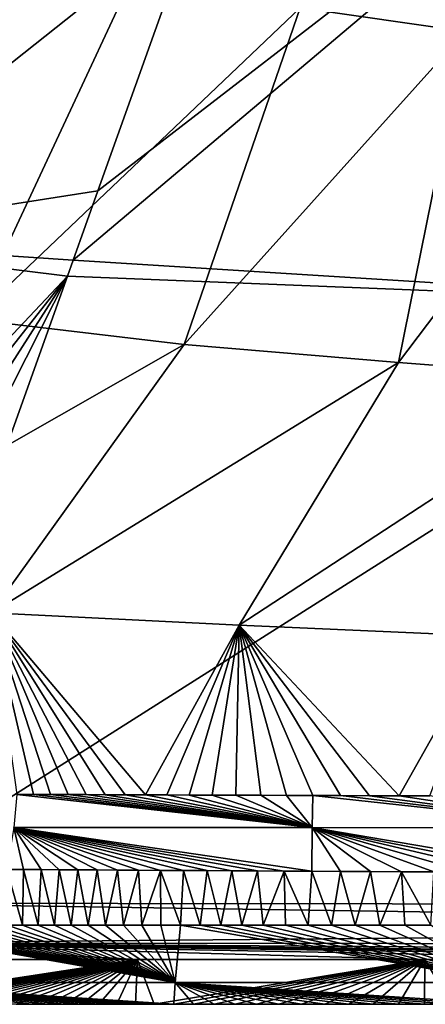
# Model space of a CAD drawing. Units: millimetres. Extents: x -275 to 275, y -440 to 10.
# Drawn here: x -150 to -109, y -440 to -340 of the extents above; entities that cross this region are included whole.
import ezdxf

# ---------------------------------------------------------------- set-up
doc = ezdxf.new("R2010")
doc.units = ezdxf.units.MM
doc.header["$LTSCALE"] = 65.185185
for name, color, linetype in [('69', 7, 'CONTINUOUS'), ('71', 7, 'CONTINUOUS'), ('72', 7, 'CONTINUOUS'), ('73', 7, 'CONTINUOUS'), ('75', 7, 'CONTINUOUS'), ('81', 7, 'CONTINUOUS'), ('83', 7, 'CONTINUOUS'), ('86', 7, 'CONTINUOUS')]:
    doc.layers.add(name, color=color, linetype=linetype)

msp = doc.modelspace()

# ---------------------------------------------------------------- linework, layer by layer
at = {"layer": '69', "linetype": 'Continuous'}
for points in [[(-105.249, -341.211, 757.407), (-81.361, -306.223, 742.881), (-121.966, -338.794, 757.262), (-105.249, -341.211, 757.407)], [(-138.151, -334.011, 757.135), (-151.892, -323.953, 757.016), (-175.576, -363.755, 777.482), (-138.151, -334.011, 757.135)], [(-155.095, -370.331, 777.733), (-138.151, -334.011, 757.135), (-175.576, -363.755, 777.482), (-155.095, -370.331, 777.733)], [(-121.966, -338.794, 757.262), (-138.151, -334.011, 757.135), (-155.095, -370.331, 777.733), (-121.966, -338.794, 757.262)], [(-133.706, -372.848, 778.027), (-121.966, -338.794, 757.262), (-155.095, -370.331, 777.733), (-133.706, -372.848, 778.027)], [(-105.249, -341.211, 757.407), (-121.966, -338.794, 757.262), (-133.706, -372.848, 778.027), (-105.249, -341.211, 757.407)], [(-112.024, -374.699, 778.372), (-105.249, -341.211, 757.407), (-133.706, -372.848, 778.027), (-112.024, -374.699, 778.372)], [(-88.264, -343.251, 757.58), (-105.249, -341.211, 757.407), (-112.024, -374.699, 778.372), (-88.264, -343.251, 757.58)], [(-90.078, -376.378, 778.78), (-88.264, -343.251, 757.58), (-112.024, -374.699, 778.372), (-90.078, -376.378, 778.78)], [(-133.706, -372.848, 778.027), (-155.095, -370.331, 777.733), (-178.082, -398.193, 806.743), (-133.706, -372.848, 778.027)], [(-153.223, -400.022, 807.066), (-133.706, -372.848, 778.027), (-178.082, -398.193, 806.743), (-153.223, -400.022, 807.066)], [(-112.024, -374.699, 778.372), (-133.706, -372.848, 778.027), (-153.223, -400.022, 807.066), (-112.024, -374.699, 778.372)], [(-128.142, -401.262, 807.452), (-112.024, -374.699, 778.372), (-153.223, -400.022, 807.066), (-128.142, -401.262, 807.452)], [(-90.078, -376.378, 778.78), (-112.024, -374.699, 778.372), (-128.142, -401.262, 807.452), (-90.078, -376.378, 778.78)], [(-102.86, -402.372, 807.907), (-90.078, -376.378, 778.78), (-128.142, -401.262, 807.452), (-102.86, -402.372, 807.907)], [(-128.142, -401.262, 807.452), (-153.223, -400.022, 807.066), (-137.588, -418.422, 844.256), (-128.142, -401.262, 807.452)], [(-137.588, -418.422, 844.256), (-153.223, -400.022, 807.066), (-139.667, -418.414, 844.27), (-137.588, -418.422, 844.256)], [(-139.667, -418.414, 844.27), (-153.223, -400.022, 807.066), (-141.663, -418.406, 844.284), (-139.667, -418.414, 844.27)], [(-141.663, -418.406, 844.284), (-153.223, -400.022, 807.066), (-143.584, -418.399, 844.297), (-141.663, -418.406, 844.284)], [(-143.584, -418.399, 844.297), (-153.223, -400.022, 807.066), (-145.432, -418.392, 844.31), (-143.584, -418.399, 844.297)], [(-145.432, -418.392, 844.31), (-153.223, -400.022, 807.066), (-147.215, -418.385, 844.322), (-145.432, -418.392, 844.31)], [(-147.215, -418.385, 844.322), (-153.223, -400.022, 807.066), (-148.939, -418.378, 844.335), (-147.215, -418.385, 844.322)], [(-148.939, -418.378, 844.335), (-153.223, -400.022, 807.066), (-150.605, -418.371, 844.347), (-148.939, -418.378, 844.335)], [(-135.428, -418.43, 844.242), (-128.142, -401.262, 807.452), (-137.588, -418.422, 844.256), (-135.428, -418.43, 844.242)], [(-133.187, -418.439, 844.227), (-128.142, -401.262, 807.452), (-135.428, -418.43, 844.242), (-133.187, -418.439, 844.227)], [(-130.861, -418.448, 844.212), (-128.142, -401.262, 807.452), (-133.187, -418.439, 844.227), (-130.861, -418.448, 844.212)], [(-128.451, -418.457, 844.197), (-128.142, -401.262, 807.452), (-130.861, -418.448, 844.212), (-128.451, -418.457, 844.197)], [(-125.952, -418.466, 844.181), (-128.142, -401.262, 807.452), (-128.451, -418.457, 844.197), (-125.952, -418.466, 844.181)], [(-102.86, -402.372, 807.907), (-128.142, -401.262, 807.452), (-111.953, -418.518, 844.097), (-102.86, -402.372, 807.907)], [(-111.953, -418.518, 844.097), (-128.142, -401.262, 807.452), (-114.963, -418.508, 844.115), (-111.953, -418.518, 844.097)], [(-114.963, -418.508, 844.115), (-128.142, -401.262, 807.452), (-117.866, -418.497, 844.132), (-114.963, -418.508, 844.115)], [(-117.866, -418.497, 844.132), (-128.142, -401.262, 807.452), (-120.664, -418.486, 844.149), (-117.866, -418.497, 844.132)], [(-120.664, -418.486, 844.149), (-128.142, -401.262, 807.452), (-123.357, -418.476, 844.165), (-120.664, -418.486, 844.149)], [(-123.357, -418.476, 844.165), (-128.142, -401.262, 807.452), (-125.952, -418.466, 844.181), (-123.357, -418.476, 844.165)], [(-108.83, -418.53, 844.08), (-102.86, -402.372, 807.907), (-111.953, -418.518, 844.097), (-108.83, -418.53, 844.08)]]:
    msp.add_3dface(points, dxfattribs=at)
at = {"layer": '71', "linetype": 'Continuous'}
for points in [[(-151.589, -431.597, 849.98), (-150.04, -431.597, 849.98), (-151.629, -425.968, 849.959), (-151.589, -431.597, 849.98)], [(-151.629, -425.968, 849.959), (-150.04, -431.597, 849.98), (-149.926, -425.979, 849.959), (-151.629, -425.968, 849.959)], [(-150.04, -431.597, 849.98), (-148.449, -431.597, 849.98), (-149.926, -425.979, 849.959), (-150.04, -431.597, 849.98)], [(-149.926, -425.979, 849.959), (-148.449, -431.597, 849.98), (-148.164, -425.99, 849.959), (-149.926, -425.979, 849.959)], [(-148.449, -431.597, 849.98), (-146.813, -431.597, 849.98), (-148.164, -425.99, 849.959), (-148.449, -431.597, 849.98)], [(-148.164, -425.99, 849.959), (-146.813, -431.597, 849.98), (-146.337, -426.001, 849.96), (-148.164, -425.99, 849.959)], [(-146.813, -431.597, 849.98), (-145.132, -431.597, 849.98), (-146.337, -426.001, 849.96), (-146.813, -431.597, 849.98)], [(-146.337, -426.001, 849.96), (-145.132, -431.597, 849.98), (-144.446, -426.013, 849.96), (-146.337, -426.001, 849.96)], [(-145.132, -431.597, 849.98), (-143.407, -431.597, 849.98), (-144.446, -426.013, 849.96), (-145.132, -431.597, 849.98)], [(-144.446, -426.013, 849.96), (-143.407, -431.597, 849.98), (-142.477, -426.024, 849.96), (-144.446, -426.013, 849.96)], [(-143.407, -431.597, 849.98), (-141.635, -431.597, 849.98), (-142.477, -426.024, 849.96), (-143.407, -431.597, 849.98)], [(-142.477, -426.024, 849.96), (-141.635, -431.597, 849.98), (-140.429, -426.036, 849.96), (-142.477, -426.024, 849.96)], [(-141.635, -431.597, 849.98), (-139.818, -431.597, 849.98), (-140.429, -426.036, 849.96), (-141.635, -431.597, 849.98)], [(-140.429, -426.036, 849.96), (-139.818, -431.597, 849.98), (-138.293, -426.049, 849.96), (-140.429, -426.036, 849.96)], [(-139.818, -431.597, 849.98), (-137.954, -431.597, 849.98), (-138.293, -426.049, 849.96), (-139.818, -431.597, 849.98)], [(-138.293, -426.049, 849.96), (-137.954, -431.597, 849.98), (-136.069, -426.062, 849.96), (-138.293, -426.049, 849.96)], [(-137.954, -431.597, 849.98), (-136.039, -431.597, 849.98), (-136.069, -426.062, 849.96), (-137.954, -431.597, 849.98)], [(-136.039, -431.597, 849.98), (-134.076, -431.597, 849.98), (-136.069, -426.062, 849.96), (-136.039, -431.597, 849.98)], [(-136.069, -426.062, 849.96), (-134.076, -431.597, 849.98), (-133.757, -426.075, 849.96), (-136.069, -426.062, 849.96)], [(-134.076, -431.597, 849.98), (-132.063, -431.597, 849.98), (-133.757, -426.075, 849.96), (-134.076, -431.597, 849.98)], [(-133.757, -426.075, 849.96), (-132.063, -431.597, 849.98), (-131.355, -426.089, 849.96), (-133.757, -426.075, 849.96)], [(-132.063, -431.597, 849.98), (-129.994, -431.597, 849.98), (-131.355, -426.089, 849.96), (-132.063, -431.597, 849.98)], [(-131.355, -426.089, 849.96), (-129.994, -431.597, 849.98), (-128.86, -426.104, 849.96), (-131.355, -426.089, 849.96)], [(-129.994, -431.597, 849.98), (-127.87, -431.597, 849.98), (-128.86, -426.104, 849.96), (-129.994, -431.597, 849.98)], [(-128.86, -426.104, 849.96), (-127.87, -431.597, 849.98), (-126.27, -426.118, 849.96), (-128.86, -426.104, 849.96)], [(-127.87, -431.597, 849.98), (-125.691, -431.597, 849.98), (-126.27, -426.118, 849.96), (-127.87, -431.597, 849.98)], [(-126.27, -426.118, 849.96), (-125.691, -431.597, 849.98), (-123.577, -426.133, 849.96), (-126.27, -426.118, 849.96)], [(-125.691, -431.597, 849.98), (-123.453, -431.597, 849.98), (-123.577, -426.133, 849.96), (-125.691, -431.597, 849.98)], [(-123.453, -431.597, 849.98), (-121.157, -431.597, 849.98), (-123.577, -426.133, 849.96), (-123.453, -431.597, 849.98)], [(-123.577, -426.133, 849.96), (-121.157, -431.597, 849.98), (-120.777, -426.149, 849.96), (-123.577, -426.133, 849.96)], [(-121.157, -431.597, 849.98), (-118.802, -431.597, 849.98), (-120.777, -426.149, 849.96), (-121.157, -431.597, 849.98)], [(-120.777, -426.149, 849.96), (-118.802, -431.597, 849.98), (-117.865, -426.165, 849.96), (-120.777, -426.149, 849.96)], [(-118.802, -431.597, 849.98), (-116.384, -431.597, 849.98), (-117.865, -426.165, 849.96), (-118.802, -431.597, 849.98)], [(-117.865, -426.165, 849.96), (-116.384, -431.597, 849.98), (-114.838, -426.181, 849.96), (-117.865, -426.165, 849.96)], [(-116.384, -431.597, 849.98), (-113.902, -431.597, 849.98), (-114.838, -426.181, 849.96), (-116.384, -431.597, 849.98)], [(-114.838, -426.181, 849.96), (-113.902, -431.597, 849.98), (-111.694, -426.197, 849.96), (-114.838, -426.181, 849.96)], [(-113.902, -431.597, 849.98), (-111.357, -431.597, 849.98), (-111.694, -426.197, 849.96), (-113.902, -431.597, 849.98)], [(-111.357, -431.597, 849.98), (-108.743, -431.597, 849.98), (-111.694, -426.197, 849.96), (-111.357, -431.597, 849.98)], [(-111.694, -426.197, 849.96), (-108.743, -431.597, 849.98), (-108.428, -426.214, 849.96), (-111.694, -426.197, 849.96)]]:
    msp.add_3dface(points, dxfattribs=at)
at = {"layer": '72', "linetype": 'Continuous'}
for points in [[(-120.735, -421.735, 848.611), (-150.605, -418.371, 844.347), (-150.92, -421.734, 848.724), (-120.735, -421.735, 848.611)], [(-148.939, -418.378, 844.335), (-150.605, -418.371, 844.347), (-120.735, -421.735, 848.611), (-148.939, -418.378, 844.335)], [(-147.215, -418.385, 844.322), (-148.939, -418.378, 844.335), (-120.735, -421.735, 848.611), (-147.215, -418.385, 844.322)], [(-145.432, -418.392, 844.31), (-147.215, -418.385, 844.322), (-120.735, -421.735, 848.611), (-145.432, -418.392, 844.31)], [(-143.584, -418.399, 844.297), (-145.432, -418.392, 844.31), (-120.735, -421.735, 848.611), (-143.584, -418.399, 844.297)], [(-141.663, -418.406, 844.284), (-143.584, -418.399, 844.297), (-120.735, -421.735, 848.611), (-141.663, -418.406, 844.284)], [(-139.667, -418.414, 844.27), (-141.663, -418.406, 844.284), (-120.735, -421.735, 848.611), (-139.667, -418.414, 844.27)], [(-137.588, -418.422, 844.256), (-139.667, -418.414, 844.27), (-120.735, -421.735, 848.611), (-137.588, -418.422, 844.256)], [(-135.428, -418.43, 844.242), (-137.588, -418.422, 844.256), (-120.735, -421.735, 848.611), (-135.428, -418.43, 844.242)], [(-133.187, -418.439, 844.227), (-135.428, -418.43, 844.242), (-120.735, -421.735, 848.611), (-133.187, -418.439, 844.227)], [(-130.861, -418.448, 844.212), (-133.187, -418.439, 844.227), (-120.735, -421.735, 848.611), (-130.861, -418.448, 844.212)], [(-128.451, -418.457, 844.197), (-130.861, -418.448, 844.212), (-120.735, -421.735, 848.611), (-128.451, -418.457, 844.197)], [(-125.952, -418.466, 844.181), (-128.451, -418.457, 844.197), (-120.735, -421.735, 848.611), (-125.952, -418.466, 844.181)], [(-123.357, -418.476, 844.165), (-125.952, -418.466, 844.181), (-120.735, -421.735, 848.611), (-123.357, -418.476, 844.165)], [(-120.664, -418.486, 844.149), (-123.357, -418.476, 844.165), (-120.735, -421.735, 848.611), (-120.664, -418.486, 844.149)], [(-90.55, -421.743, 848.515), (-120.664, -418.486, 844.149), (-120.735, -421.735, 848.611), (-90.55, -421.743, 848.515)], [(-117.866, -418.497, 844.132), (-120.664, -418.486, 844.149), (-90.55, -421.743, 848.515), (-117.866, -418.497, 844.132)], [(-114.963, -418.508, 844.115), (-117.866, -418.497, 844.132), (-90.55, -421.743, 848.515), (-114.963, -418.508, 844.115)], [(-111.953, -418.518, 844.097), (-114.963, -418.508, 844.115), (-90.55, -421.743, 848.515), (-111.953, -418.518, 844.097)], [(-108.83, -418.53, 844.08), (-111.953, -418.518, 844.097), (-90.55, -421.743, 848.515), (-108.83, -418.53, 844.08)], [(-151.629, -425.968, 849.959), (-149.926, -425.979, 849.959), (-150.92, -421.734, 848.724), (-151.629, -425.968, 849.959)], [(-149.926, -425.979, 849.959), (-148.164, -425.99, 849.959), (-150.92, -421.734, 848.724), (-149.926, -425.979, 849.959)], [(-148.164, -425.99, 849.959), (-146.337, -426.001, 849.96), (-150.92, -421.734, 848.724), (-148.164, -425.99, 849.959)], [(-146.337, -426.001, 849.96), (-144.446, -426.013, 849.96), (-150.92, -421.734, 848.724), (-146.337, -426.001, 849.96)], [(-144.446, -426.013, 849.96), (-142.477, -426.024, 849.96), (-150.92, -421.734, 848.724), (-144.446, -426.013, 849.96)], [(-142.477, -426.024, 849.96), (-140.429, -426.036, 849.96), (-150.92, -421.734, 848.724), (-142.477, -426.024, 849.96)], [(-140.429, -426.036, 849.96), (-138.293, -426.049, 849.96), (-150.92, -421.734, 848.724), (-140.429, -426.036, 849.96)], [(-138.293, -426.049, 849.96), (-136.069, -426.062, 849.96), (-150.92, -421.734, 848.724), (-138.293, -426.049, 849.96)], [(-136.069, -426.062, 849.96), (-133.757, -426.075, 849.96), (-150.92, -421.734, 848.724), (-136.069, -426.062, 849.96)], [(-133.757, -426.075, 849.96), (-131.355, -426.089, 849.96), (-150.92, -421.734, 848.724), (-133.757, -426.075, 849.96)], [(-131.355, -426.089, 849.96), (-128.86, -426.104, 849.96), (-150.92, -421.734, 848.724), (-131.355, -426.089, 849.96)], [(-128.86, -426.104, 849.96), (-126.27, -426.118, 849.96), (-150.92, -421.734, 848.724), (-128.86, -426.104, 849.96)], [(-126.27, -426.118, 849.96), (-123.577, -426.133, 849.96), (-150.92, -421.734, 848.724), (-126.27, -426.118, 849.96)], [(-123.577, -426.133, 849.96), (-120.777, -426.149, 849.96), (-150.92, -421.734, 848.724), (-123.577, -426.133, 849.96)], [(-120.777, -426.149, 849.96), (-120.735, -421.735, 848.611), (-150.92, -421.734, 848.724), (-120.777, -426.149, 849.96)], [(-120.777, -426.149, 849.96), (-117.865, -426.165, 849.96), (-120.735, -421.735, 848.611), (-120.777, -426.149, 849.96)], [(-117.865, -426.165, 849.96), (-114.838, -426.181, 849.96), (-120.735, -421.735, 848.611), (-117.865, -426.165, 849.96)], [(-114.838, -426.181, 849.96), (-111.694, -426.197, 849.96), (-120.735, -421.735, 848.611), (-114.838, -426.181, 849.96)], [(-111.694, -426.197, 849.96), (-108.428, -426.214, 849.96), (-120.735, -421.735, 848.611), (-111.694, -426.197, 849.96)], [(-108.428, -426.214, 849.96), (-105.037, -426.231, 849.96), (-120.735, -421.735, 848.611), (-108.428, -426.214, 849.96)], [(-105.037, -426.231, 849.96), (-101.511, -426.248, 849.961), (-120.735, -421.735, 848.611), (-105.037, -426.231, 849.96)], [(-101.511, -426.248, 849.961), (-97.846, -426.265, 849.961), (-120.735, -421.735, 848.611), (-101.511, -426.248, 849.961)], [(-97.846, -426.265, 849.961), (-94.035, -426.282, 849.961), (-120.735, -421.735, 848.611), (-97.846, -426.265, 849.961)], [(-94.035, -426.282, 849.961), (-90.55, -421.743, 848.515), (-120.735, -421.735, 848.611), (-94.035, -426.282, 849.961)]]:
    msp.add_3dface(points, dxfattribs=at)
at = {"layer": '73', "linetype": 'Continuous'}
for points in [[(-168.137, -435.064, 776), (-138.406, -435.064, 776), (-167.954, -439.613, 841.592), (-168.137, -435.064, 776)], [(-167.954, -439.613, 841.592), (-138.406, -435.064, 776), (-166.835, -439.613, 841.592), (-167.954, -439.613, 841.592)], [(-166.835, -439.613, 841.592), (-138.406, -435.064, 776), (-165.687, -439.613, 841.592), (-166.835, -439.613, 841.592)], [(-165.687, -439.613, 841.592), (-138.406, -435.064, 776), (-164.503, -439.613, 841.592), (-165.687, -439.613, 841.592)], [(-164.503, -439.613, 841.592), (-138.406, -435.064, 776), (-163.285, -439.613, 841.592), (-164.503, -439.613, 841.592)], [(-163.285, -439.613, 841.592), (-138.406, -435.064, 776), (-162.031, -439.613, 841.592), (-163.285, -439.613, 841.592)], [(-162.031, -439.613, 841.592), (-138.406, -435.064, 776), (-160.741, -439.613, 841.592), (-162.031, -439.613, 841.592)], [(-160.741, -439.613, 841.592), (-138.406, -435.064, 776), (-159.414, -439.613, 841.592), (-160.741, -439.613, 841.592)], [(-159.414, -439.613, 841.592), (-138.406, -435.064, 776), (-158.051, -439.613, 841.592), (-159.414, -439.613, 841.592)], [(-158.051, -439.613, 841.592), (-138.406, -435.064, 776), (-156.652, -439.613, 841.592), (-158.051, -439.613, 841.592)], [(-156.652, -439.613, 841.592), (-138.406, -435.064, 776), (-155.219, -439.613, 841.592), (-156.652, -439.613, 841.592)], [(-155.219, -439.613, 841.592), (-138.406, -435.064, 776), (-153.75, -439.613, 841.592), (-155.219, -439.613, 841.592)], [(-153.75, -439.613, 841.592), (-138.406, -435.064, 776), (-152.242, -439.613, 841.592), (-153.75, -439.613, 841.592)], [(-152.242, -439.613, 841.592), (-138.406, -435.064, 776), (-150.695, -439.613, 841.592), (-152.242, -439.613, 841.592)], [(-150.695, -439.613, 841.592), (-138.406, -435.064, 776), (-149.108, -439.613, 841.592), (-150.695, -439.613, 841.592)], [(-149.108, -439.613, 841.592), (-138.406, -435.064, 776), (-147.477, -439.613, 841.592), (-149.108, -439.613, 841.592)], [(-147.477, -439.613, 841.592), (-138.406, -435.064, 776), (-145.799, -439.613, 841.592), (-147.477, -439.613, 841.592)], [(-145.799, -439.613, 841.592), (-138.406, -435.064, 776), (-144.076, -439.613, 841.592), (-145.799, -439.613, 841.592)], [(-144.076, -439.613, 841.592), (-138.406, -435.064, 776), (-142.307, -439.613, 841.592), (-144.076, -439.613, 841.592)], [(-142.307, -439.613, 841.592), (-138.406, -435.064, 776), (-140.49, -439.613, 841.592), (-142.307, -439.613, 841.592)], [(-140.49, -439.613, 841.592), (-138.406, -435.064, 776), (-138.628, -439.613, 841.592), (-140.49, -439.613, 841.592)], [(-138.628, -439.613, 841.592), (-138.406, -435.064, 776), (-136.715, -439.613, 841.592), (-138.628, -439.613, 841.592)], [(-138.406, -435.064, 776), (-109.358, -435.064, 776), (-136.715, -439.613, 841.592), (-138.406, -435.064, 776)], [(-136.715, -439.613, 841.592), (-109.358, -435.064, 776), (-134.751, -439.613, 841.592), (-136.715, -439.613, 841.592)], [(-134.751, -439.613, 841.592), (-109.358, -435.064, 776), (-132.738, -439.613, 841.592), (-134.751, -439.613, 841.592)], [(-132.738, -439.613, 841.592), (-109.358, -435.064, 776), (-130.67, -439.613, 841.592), (-132.738, -439.613, 841.592)], [(-130.67, -439.613, 841.592), (-109.358, -435.064, 776), (-128.544, -439.613, 841.592), (-130.67, -439.613, 841.592)], [(-128.544, -439.613, 841.592), (-109.358, -435.064, 776), (-126.364, -439.613, 841.592), (-128.544, -439.613, 841.592)], [(-126.364, -439.613, 841.592), (-109.358, -435.064, 776), (-124.125, -439.613, 841.592), (-126.364, -439.613, 841.592)], [(-124.125, -439.613, 841.592), (-109.358, -435.064, 776), (-121.825, -439.613, 841.592), (-124.125, -439.613, 841.592)], [(-121.825, -439.613, 841.592), (-109.358, -435.064, 776), (-119.467, -439.613, 841.592), (-121.825, -439.613, 841.592)], [(-119.467, -439.613, 841.592), (-109.358, -435.064, 776), (-117.046, -439.613, 841.592), (-119.467, -439.613, 841.592)], [(-117.046, -439.613, 841.592), (-109.358, -435.064, 776), (-114.559, -439.613, 841.592), (-117.046, -439.613, 841.592)], [(-114.559, -439.613, 841.592), (-109.358, -435.064, 776), (-112.008, -439.613, 841.592), (-114.559, -439.613, 841.592)], [(-112.008, -439.613, 841.592), (-109.358, -435.064, 776), (-109.39, -439.613, 841.592), (-112.008, -439.613, 841.592)], [(-109.39, -439.613, 841.592), (-109.358, -435.064, 776), (-106.699, -439.613, 841.592), (-109.39, -439.613, 841.592)], [(-109.358, -435.064, 776), (-80.994, -435.064, 776), (-106.699, -439.613, 841.592), (-109.358, -435.064, 776)]]:
    msp.add_3dface(points, dxfattribs=at)
at = {"layer": '75', "linetype": 'Continuous'}
for points in [[(-121.052, -297.5, 701.097), (-74.115, -304.539, 701.321), (-142.419, -357.303, 726.597), (-121.052, -297.5, 701.097)], [(-72.718, -368.861, 730.674), (-144.931, -364.335, 730.036), (-74.115, -304.539, 701.321), (-72.718, -368.861, 730.674)], [(-74.115, -304.539, 701.321), (-144.931, -364.335, 730.036), (-142.419, -357.303, 726.597), (-74.115, -304.539, 701.321)], [(-144.931, -364.335, 730.036), (-72.718, -368.861, 730.674), (-145.504, -365.938, 730.834), (-144.931, -364.335, 730.036)], [(-145.504, -365.938, 730.834), (-72.718, -368.861, 730.674), (-168.175, -429.393, 766.74), (-145.504, -365.938, 730.834)], [(-168.175, -429.393, 766.74), (-72.718, -368.861, 730.674), (-84.926, -429.468, 766.635), (-168.175, -429.393, 766.74)]]:
    msp.add_3dface(points, dxfattribs=at)
at = {"layer": '81', "linetype": 'Continuous'}
for points in [[(0, -431.913, 768.638), (-168.175, -429.393, 766.74), (-84.926, -429.468, 766.635), (0, -431.913, 768.638)], [(-168.175, -429.393, 766.74), (0, -431.913, 768.638), (-168.159, -433.415, 770.643), (-168.175, -429.393, 766.74)], [(0, -431.913, 768.638), (0, -433.529, 770.781), (-168.159, -433.415, 770.643), (0, -431.913, 768.638)], [(0, -434.515, 773.096), (0, -435.064, 776), (-168.159, -433.415, 770.643), (0, -434.515, 773.096)], [(0, -435.064, 776), (-26.315, -435.064, 776), (-168.159, -433.415, 770.643), (0, -435.064, 776)], [(0, -433.529, 770.781), (0, -434.515, 773.096), (-168.159, -433.415, 770.643), (0, -433.529, 770.781)], [(-26.315, -435.064, 776), (-53.313, -435.064, 776), (-168.159, -433.415, 770.643), (-26.315, -435.064, 776)], [(-53.313, -435.064, 776), (-80.994, -435.064, 776), (-168.159, -433.415, 770.643), (-53.313, -435.064, 776)], [(-80.994, -435.064, 776), (-109.358, -435.064, 776), (-168.159, -433.415, 770.643), (-80.994, -435.064, 776)], [(-109.358, -435.064, 776), (-138.406, -435.064, 776), (-168.159, -433.415, 770.643), (-109.358, -435.064, 776)], [(-138.406, -435.064, 776), (-168.137, -435.064, 776), (-168.159, -433.415, 770.643), (-138.406, -435.064, 776)]]:
    msp.add_3dface(points, dxfattribs=at)
at = {"layer": '83', "linetype": 'Continuous'}
for points in [[(-198.495, -351.104, 731.296), (-160.727, -278.693, 700.985), (-144.51, -289.313, 700.953), (-198.495, -351.104, 731.296)], [(-174.592, -362.343, 731.239), (-198.495, -351.104, 731.296), (-144.51, -289.313, 700.953), (-174.592, -362.343, 731.239)], [(-133.375, -293.865, 701.013), (-174.592, -362.343, 731.239), (-144.51, -289.313, 700.953), (-133.375, -293.865, 701.013)], [(-121.052, -297.5, 701.097), (-174.592, -362.343, 731.239), (-133.375, -293.865, 701.013), (-121.052, -297.5, 701.097)], [(-121.052, -297.5, 701.097), (-142.419, -357.303, 726.597), (-174.592, -362.343, 731.239), (-121.052, -297.5, 701.097)], [(-142.419, -357.303, 726.597), (-144.931, -364.335, 730.036), (-174.592, -362.343, 731.239), (-142.419, -357.303, 726.597)], [(-174.592, -362.343, 731.239), (-145.504, -365.938, 730.834), (-203.817, -427.832, 766.967), (-174.592, -362.343, 731.239)], [(-144.931, -364.335, 730.036), (-145.504, -365.938, 730.834), (-174.592, -362.343, 731.239), (-144.931, -364.335, 730.036)], [(-203.817, -427.832, 766.967), (-145.504, -365.938, 730.834), (-194.96, -428.912, 766.885), (-203.817, -427.832, 766.967)], [(-194.96, -428.912, 766.885), (-145.504, -365.938, 730.834), (-186.067, -429.333, 766.798), (-194.96, -428.912, 766.885)], [(-186.067, -429.333, 766.798), (-145.504, -365.938, 730.834), (-177.606, -429.375, 766.766), (-186.067, -429.333, 766.798)], [(-145.504, -365.938, 730.834), (-168.175, -429.393, 766.74), (-177.606, -429.375, 766.766), (-145.504, -365.938, 730.834)]]:
    msp.add_3dface(points, dxfattribs=at)
at = {"layer": '86', "linetype": 'Continuous'}
for points in [[(-134.586, -437.406, 847.507), (-167.365, -431.597, 849.98), (-168.233, -437.406, 847.507), (-134.586, -437.406, 847.507)], [(-166.242, -431.597, 849.98), (-167.365, -431.597, 849.98), (-134.586, -437.406, 847.507), (-166.242, -431.597, 849.98)], [(-165.086, -431.597, 849.98), (-166.242, -431.597, 849.98), (-134.586, -437.406, 847.507), (-165.086, -431.597, 849.98)], [(-163.894, -431.597, 849.98), (-165.086, -431.597, 849.98), (-134.586, -437.406, 847.507), (-163.894, -431.597, 849.98)], [(-162.669, -431.597, 849.98), (-163.894, -431.597, 849.98), (-134.586, -437.406, 847.507), (-162.669, -431.597, 849.98)], [(-161.409, -431.597, 849.98), (-162.669, -431.597, 849.98), (-134.586, -437.406, 847.507), (-161.409, -431.597, 849.98)], [(-160.113, -431.597, 849.98), (-161.409, -431.597, 849.98), (-134.586, -437.406, 847.507), (-160.113, -431.597, 849.98)], [(-158.78, -431.597, 849.98), (-160.113, -431.597, 849.98), (-134.586, -437.406, 847.507), (-158.78, -431.597, 849.98)], [(-157.412, -431.597, 849.98), (-158.78, -431.597, 849.98), (-134.586, -437.406, 847.507), (-157.412, -431.597, 849.98)], [(-156.01, -431.597, 849.98), (-157.412, -431.597, 849.98), (-134.586, -437.406, 847.507), (-156.01, -431.597, 849.98)], [(-154.574, -431.597, 849.98), (-156.01, -431.597, 849.98), (-134.586, -437.406, 847.507), (-154.574, -431.597, 849.98)], [(-153.102, -431.597, 849.98), (-154.574, -431.597, 849.98), (-134.586, -437.406, 847.507), (-153.102, -431.597, 849.98)], [(-151.589, -431.597, 849.98), (-153.102, -431.597, 849.98), (-134.586, -437.406, 847.507), (-151.589, -431.597, 849.98)], [(-150.04, -431.597, 849.98), (-151.589, -431.597, 849.98), (-134.586, -437.406, 847.507), (-150.04, -431.597, 849.98)], [(-148.449, -431.597, 849.98), (-150.04, -431.597, 849.98), (-134.586, -437.406, 847.507), (-148.449, -431.597, 849.98)], [(-146.813, -431.597, 849.98), (-148.449, -431.597, 849.98), (-134.586, -437.406, 847.507), (-146.813, -431.597, 849.98)], [(-145.132, -431.597, 849.98), (-146.813, -431.597, 849.98), (-134.586, -437.406, 847.507), (-145.132, -431.597, 849.98)], [(-143.407, -431.597, 849.98), (-145.132, -431.597, 849.98), (-134.586, -437.406, 847.507), (-143.407, -431.597, 849.98)], [(-141.635, -431.597, 849.98), (-143.407, -431.597, 849.98), (-134.586, -437.406, 847.507), (-141.635, -431.597, 849.98)], [(-139.818, -431.597, 849.98), (-141.635, -431.597, 849.98), (-134.586, -437.406, 847.507), (-139.818, -431.597, 849.98)], [(-137.954, -431.597, 849.98), (-139.818, -431.597, 849.98), (-134.586, -437.406, 847.507), (-137.954, -431.597, 849.98)], [(-136.039, -431.597, 849.98), (-137.954, -431.597, 849.98), (-134.586, -437.406, 847.507), (-136.039, -431.597, 849.98)], [(-134.076, -431.597, 849.98), (-136.039, -431.597, 849.98), (-134.586, -437.406, 847.507), (-134.076, -431.597, 849.98)], [(-100.939, -437.406, 847.507), (-134.076, -431.597, 849.98), (-134.586, -437.406, 847.507), (-100.939, -437.406, 847.507)], [(-132.063, -431.597, 849.98), (-134.076, -431.597, 849.98), (-100.939, -437.406, 847.507), (-132.063, -431.597, 849.98)], [(-129.994, -431.597, 849.98), (-132.063, -431.597, 849.98), (-100.939, -437.406, 847.507), (-129.994, -431.597, 849.98)], [(-127.87, -431.597, 849.98), (-129.994, -431.597, 849.98), (-100.939, -437.406, 847.507), (-127.87, -431.597, 849.98)], [(-125.691, -431.597, 849.98), (-127.87, -431.597, 849.98), (-100.939, -437.406, 847.507), (-125.691, -431.597, 849.98)], [(-123.453, -431.597, 849.98), (-125.691, -431.597, 849.98), (-100.939, -437.406, 847.507), (-123.453, -431.597, 849.98)], [(-121.157, -431.597, 849.98), (-123.453, -431.597, 849.98), (-100.939, -437.406, 847.507), (-121.157, -431.597, 849.98)], [(-118.802, -431.597, 849.98), (-121.157, -431.597, 849.98), (-100.939, -437.406, 847.507), (-118.802, -431.597, 849.98)], [(-116.384, -431.597, 849.98), (-118.802, -431.597, 849.98), (-100.939, -437.406, 847.507), (-116.384, -431.597, 849.98)], [(-113.902, -431.597, 849.98), (-116.384, -431.597, 849.98), (-100.939, -437.406, 847.507), (-113.902, -431.597, 849.98)], [(-111.357, -431.597, 849.98), (-113.902, -431.597, 849.98), (-100.939, -437.406, 847.507), (-111.357, -431.597, 849.98)], [(-108.743, -431.597, 849.98), (-111.357, -431.597, 849.98), (-100.939, -437.406, 847.507), (-108.743, -431.597, 849.98)], [(-150.695, -439.613, 841.592), (-149.108, -439.613, 841.592), (-168.233, -437.406, 847.507), (-150.695, -439.613, 841.592)], [(-149.108, -439.613, 841.592), (-147.477, -439.613, 841.592), (-168.233, -437.406, 847.507), (-149.108, -439.613, 841.592)], [(-147.477, -439.613, 841.592), (-145.799, -439.613, 841.592), (-168.233, -437.406, 847.507), (-147.477, -439.613, 841.592)], [(-145.799, -439.613, 841.592), (-144.076, -439.613, 841.592), (-168.233, -437.406, 847.507), (-145.799, -439.613, 841.592)], [(-144.076, -439.613, 841.592), (-142.307, -439.613, 841.592), (-168.233, -437.406, 847.507), (-144.076, -439.613, 841.592)], [(-142.307, -439.613, 841.592), (-140.49, -439.613, 841.592), (-168.233, -437.406, 847.507), (-142.307, -439.613, 841.592)], [(-140.49, -439.613, 841.592), (-138.628, -439.613, 841.592), (-168.233, -437.406, 847.507), (-140.49, -439.613, 841.592)], [(-138.628, -439.613, 841.592), (-136.715, -439.613, 841.592), (-168.233, -437.406, 847.507), (-138.628, -439.613, 841.592)], [(-136.715, -439.613, 841.592), (-134.751, -439.613, 841.592), (-168.233, -437.406, 847.507), (-136.715, -439.613, 841.592)], [(-134.751, -439.613, 841.592), (-134.586, -437.406, 847.507), (-168.233, -437.406, 847.507), (-134.751, -439.613, 841.592)], [(-134.751, -439.613, 841.592), (-132.738, -439.613, 841.592), (-134.586, -437.406, 847.507), (-134.751, -439.613, 841.592)], [(-132.738, -439.613, 841.592), (-130.67, -439.613, 841.592), (-134.586, -437.406, 847.507), (-132.738, -439.613, 841.592)], [(-130.67, -439.613, 841.592), (-128.544, -439.613, 841.592), (-134.586, -437.406, 847.507), (-130.67, -439.613, 841.592)], [(-128.544, -439.613, 841.592), (-126.364, -439.613, 841.592), (-134.586, -437.406, 847.507), (-128.544, -439.613, 841.592)], [(-126.364, -439.613, 841.592), (-124.125, -439.613, 841.592), (-134.586, -437.406, 847.507), (-126.364, -439.613, 841.592)], [(-124.125, -439.613, 841.592), (-121.825, -439.613, 841.592), (-134.586, -437.406, 847.507), (-124.125, -439.613, 841.592)], [(-121.825, -439.613, 841.592), (-119.467, -439.613, 841.592), (-134.586, -437.406, 847.507), (-121.825, -439.613, 841.592)], [(-119.467, -439.613, 841.592), (-117.046, -439.613, 841.592), (-134.586, -437.406, 847.507), (-119.467, -439.613, 841.592)], [(-117.046, -439.613, 841.592), (-114.559, -439.613, 841.592), (-134.586, -437.406, 847.507), (-117.046, -439.613, 841.592)], [(-114.559, -439.613, 841.592), (-112.008, -439.613, 841.592), (-134.586, -437.406, 847.507), (-114.559, -439.613, 841.592)], [(-112.008, -439.613, 841.592), (-109.39, -439.613, 841.592), (-134.586, -437.406, 847.507), (-112.008, -439.613, 841.592)], [(-109.39, -439.613, 841.592), (-106.699, -439.613, 841.592), (-134.586, -437.406, 847.507), (-109.39, -439.613, 841.592)], [(-106.699, -439.613, 841.592), (-103.939, -439.613, 841.592), (-134.586, -437.406, 847.507), (-106.699, -439.613, 841.592)], [(-103.939, -439.613, 841.592), (-101.106, -439.613, 841.592), (-134.586, -437.406, 847.507), (-103.939, -439.613, 841.592)], [(-101.106, -439.613, 841.592), (-100.939, -437.406, 847.507), (-134.586, -437.406, 847.507), (-101.106, -439.613, 841.592)]]:
    msp.add_3dface(points, dxfattribs=at)

doc.saveas('drawing.dxf')
